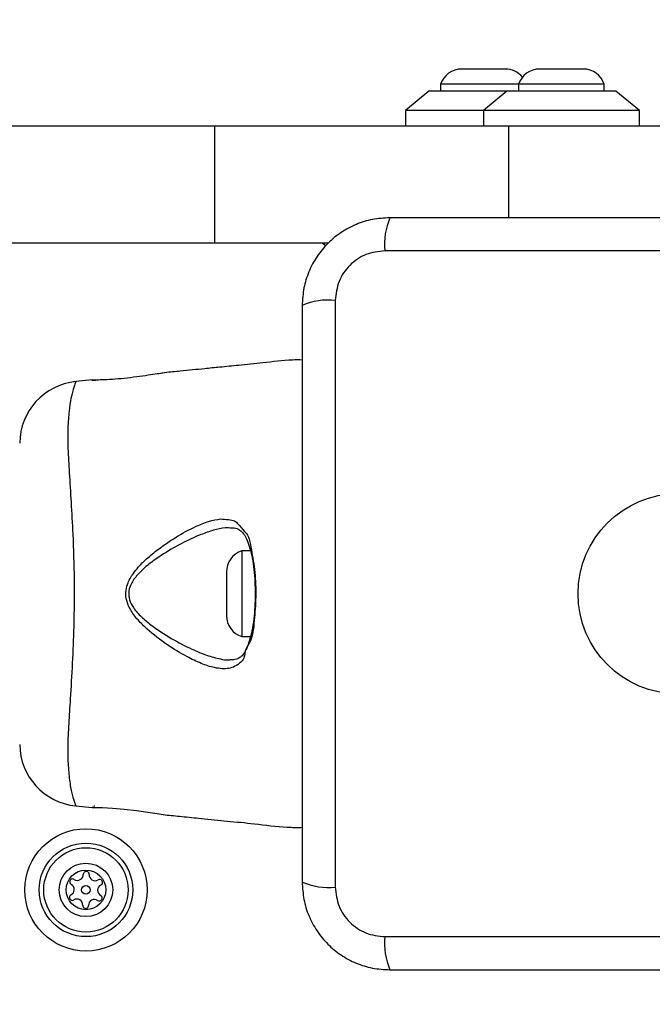
# Model space of a CAD drawing. Units: millimetres. Extents: x 17688 to 21638, y 27131 to 35817.
# Drawn here: x 19979 to 20060, y 29448 to 29574 of the extents above; entities that cross this region are included whole.
import ezdxf

# ---------------------------------------------------------------- set-up
doc = ezdxf.new("R2010")
doc.units = ezdxf.units.MM
doc.header["$LTSCALE"] = 200
doc.layers.add('OTWORY_MONTAŻOWE', color=1, linetype='Continuous')

msp = doc.modelspace()

# ---------------------------------------------------------------- linework, layer by layer
at = {"color": 7, "linetype": 'Continuous', "lineweight": 25}
for p, q in [((20041, 29567.92), (20035.4, 29567.92)), ((20051, 29567.92), (20045.4, 29567.92)), ((20032.7, 29565.96), (20032.7, 29565.09)), ((20042.7, 29565.96), (20032.7, 29565.96)), ((20042.7, 29565.96), (20042.7, 29565.09)), ((20053.7, 29565.96), (20042.7, 29565.96)), ((20053.7, 29565.09), (20053.7, 29565.96)), ((20031.2, 29565.09), (20028.2, 29562.59)), ((20041.2, 29565.09), (20031.2, 29565.09)), ((20041.2, 29565.09), (20038.2, 29562.59)), ((20055.2, 29565.09), (20041.2, 29565.09)), ((20058.2, 29562.59), (20055.2, 29565.09)), ((20028.2, 29562.59), (20028.2, 29560.59)), ((20038.2, 29562.59), (20028.2, 29562.59)), ((20038.2, 29562.59), (20038.2, 29560.59)), ((20058.2, 29562.59), (20038.2, 29562.59)), ((20058.2, 29560.59), (20058.2, 29562.59)), ((20003.73, 29560.59), (19930.7, 29560.59)), ((20003.73, 29545.59), (20003.73, 29560.59)), ((20041.45, 29560.59), (20003.73, 29560.59)), ((20063.2, 29560.59), (20041.45, 29560.59)), ((20003.73, 29545.59), (19930.7, 29545.59)), ((20018.29, 29545.59), (20003.73, 29545.59)), ((20100.83, 29544.59), (20025.55, 29544.59)), ((20019.19, 29538.23), (20019.19, 29462.95)), ((19987.97, 29528.02), (19985.89, 29527.81)), ((20008.31, 29506.09), (20007.19, 29506.09)), ((20007.19, 29506.09), (20007.19, 29500.24)), ((20005.23, 29503.39), (20005.23, 29500.41)), ((20005.23, 29500.41), (20005.23, 29497.79)), ((20007.19, 29500.24), (20007.19, 29495.09)), ((20007.19, 29495.09), (20008.31, 29495.09)), ((19985.88, 29473.41), (19985.89, 29473.37)), ((19985.89, 29473.37), (19987.97, 29473.16)), ((19988.31, 29473.34), (19988.19, 29473.34)), ((20025.55, 29456.59), (20100.83, 29456.59))]:
    msp.add_line(p, q, dxfattribs=at)
at = {"color": 1, "linetype": 'Continuous', "lineweight": 25}
msp.add_line((20041.45, 29548.84), (20041.45, 29560.59), dxfattribs=at)
at = {"color": 7, "linetype": 'Continuous', "lineweight": 25, "flags": 128}
msp.add_lwpolyline([(19988.22, 29473.16), (19987.97, 29473.16), (19987.97, 29473.16), (19988.4, 29473.16), (19989.31, 29473.15), (19990.6, 29473.08), (19992.1, 29472.96), (19993.66, 29472.77), (19995.13, 29472.57), (19996.32, 29472.39), (19997.08, 29472.26), (19997.34, 29472.22), (19997.34, 29472.22)], dxfattribs=at)
at = {"color": 7, "linetype": 'Continuous', "lineweight": 25}
for centre, radius in [((20063.19, 29500.59), 12.85), ((19987.19, 29462.59), 7.85), ((19987.19, 29462.59), 6), ((19987.19, 29462.59), 5.41), ((19987.19, 29462.59), 3.43), ((19987.19, 29462.59), 2.54), ((19987.19, 29462.59), 0.55)]:
    msp.add_circle(centre, radius, dxfattribs=at)
for centre, radius, start, end in [((20035.4, 29565.08), 2.84, 90, 162.0152), ((20041, 29565.08), 2.84, 39.1948, 90), ((20045.4, 29565.08), 2.84, 90, 162.0152), ((20051, 29565.08), 2.84, 17.9848, 90), ((20033.77, 29545.52), 8.27, 156.3523, 186.4611), ((20017.19, 29544.59), 1, 38.7165, 90), ((20018.26, 29530.01), 8.27, 83.5395, 113.6463), ((19986.69, 29519.85), 8, 95.8203, 179.4432), ((20008.07, 29503.39), 2.84, 107.9848, 180), ((20008.07, 29497.79), 2.84, 180, 252.0152), ((19986.69, 29481.33), 8, 180.6185, 264.1694), ((19987.23, 29464.59), 0.375, 356.1231, 181.591), ((19985.48, 29463.62), 0.375, 56.1231, 241.591), ((19986.1, 29464.56), 0.75, 236.1231, 1.591), ((19988.35, 29464.51), 0.75, 176.1231, 301.591), ((19988.94, 29463.55), 0.375, 296.1231, 121.591), ((20018.26, 29471.17), 8.27, 246.3525, 276.461), ((19984.94, 29462.63), 0.75, 296.1231, 61.591), ((19989.44, 29462.54), 0.75, 116.1231, 241.591), ((19985.44, 29461.62), 0.375, 116.1231, 301.591), ((19986.03, 29460.66), 0.75, 356.1231, 121.591), ((19988.27, 29460.62), 0.75, 56.1231, 181.591), ((19988.9, 29461.55), 0.375, 236.1231, 61.591), ((19987.15, 29460.59), 0.375, 176.1231, 1.591), ((20033.77, 29455.66), 8.27, 173.539, 203.6475)]:
    msp.add_arc(centre, radius, start, end, dxfattribs=at)
for points, knots in [([(20026.19, 29548.84), (20025.44, 29548.79), (20023.97, 29548.71), (20021.84, 29548.04), (20019.9, 29547), (20018.19, 29545.6), (20016.78, 29543.89), (20015.74, 29541.94), (20015.07, 29539.82), (20014.98, 29538.34), (20014.94, 29537.59)], [0, 0, 0, 0, 0.127825, 0.250004, 0.375729, 0.499754, 0.623751, 0.749432, 0.871885, 1, 1, 1, 1]), ([(20100.19, 29548.84), (20094.04, 29548.84), (20081.75, 29548.84), (20063.19, 29548.84), (20044.63, 29548.84), (20032.34, 29548.84), (20026.19, 29548.84)], [0, 0, 0, 0, 0.249998, 0.5, 0.749998, 1, 1, 1, 1]), ([(20025.55, 29544.59), (20024.72, 29544.49), (20023.06, 29544.31), (20020.95, 29542.83), (20019.47, 29540.72), (20019.28, 29539.06), (20019.19, 29538.23)], [0, 0, 0, 0, 0.250029, 0.499754, 0.749406, 1, 1, 1, 1]), ([(20014.94, 29537.59), (20014.94, 29531.44), (20014.94, 29519.15), (20014.94, 29500.59), (20014.94, 29482.03), (20014.94, 29469.74), (20014.94, 29463.59)], [0, 0, 0, 0, 0.249998, 0.5, 0.749998, 1, 1, 1, 1]), ([(20014.94, 29530.58), (20014.52, 29530.59), (20012.83, 29530.6), (20010.11, 29530.2), (20007, 29529.92), (20004.52, 29529.67), (20002.02, 29529.42), (19999.69, 29529.19), (19997.99, 29529.02), (19997.34, 29528.95)], [0, 0, 0, 0, 0.071202, 0.28714, 0.46404, 0.601864, 0.710459, 0.889141, 1, 1, 1, 1]), ([(19997.34, 29528.95), (19997.34, 29528.95), (19997.34, 29528.95), (19997.16, 29528.92), (19996.38, 29528.8), (19995.2, 29528.62), (19993.72, 29528.41), (19992.1, 29528.21), (19990.54, 29528.08), (19989.24, 29528.02), (19988.31, 29528.01), (19987.93, 29528.01), (19987.92, 29528.01), (19988.22, 29528.01), (19988.4, 29528.01)], [0, 0, 0, 0, 0.001353, 0.094192, 0.187001, 0.28047, 0.374882, 0.469733, 0.564006, 0.657423, 0.750859, 0.844938, 0.906617, 1, 1, 1, 1]), ([(19985.88, 29527.77), (19985.89, 29527.79), (19985.89, 29527.81), (19985.89, 29527.81), (19985.89, 29527.81)], [0, 0, 0, 0, 0.999442, 1, 1, 1, 1]), ([(20007.55, 29492.59), (20007.55, 29492.59), (20007.51, 29492.55), (20007.43, 29492.05), (20006.29, 29491.08), (20005.01, 29490.9), (20003.5, 29491.11), (20001.99, 29491.61), (19999.94, 29492.59), (19997.57, 29494.01), (19995.44, 29495.66), (19993.85, 29497.19), (19992.92, 29498.41), (19992.38, 29499.64), (19992.26, 29500.77), (19992.52, 29502), (19993.32, 29503.37), (19994.58, 29504.75), (19996.43, 29506.31), (19998.69, 29507.89), (20001.01, 29509.13), (20002.96, 29509.94), (20003.97, 29510.11), (20004.47, 29510.19)], [0, 0, 0, 0, 0.000001, 0.003133, 0.074261, 0.145054, 0.181008, 0.238454, 0.295994, 0.373839, 0.45166, 0.490246, 0.528629, 0.556662, 0.580274, 0.603839, 0.640118, 0.686716, 0.7335, 0.812076, 0.890569, 0.945335, 1, 1, 1, 1]), ([(20004.47, 29510.19), (20005.16, 29510.15), (20006.56, 29510.07), (20006.73, 29509.41), (20007.55, 29508.59), (20007.55, 29508.59)], [0, 0, 0, 0, 0.487483, 0.999994, 1, 1, 1, 1]), ([(20005.7, 29509.06), (20005.87, 29509.07), (20006.34, 29509.07), (20006.83, 29508.88), (20007.29, 29508.5), (20007.71, 29507.86), (20008.08, 29506.97), (20008.4, 29505.84), (20008.66, 29504.47), (20008.82, 29502.95), (20008.9, 29501.64), (20008.89, 29500.86), (20008.89, 29500.63)], [0, 0, 0, 0, 0.072953, 0.193106, 0.319809, 0.415191, 0.516003, 0.623553, 0.732965, 0.842362, 0.952803, 1, 1, 1, 1]), ([(20007.55, 29508.59), (20007.55, 29508.59), (20007.55, 29508.52), (20008.08, 29508.18), (20008.4, 29506.24), (20008.92, 29503.45), (20009.03, 29500.19), (20008.8, 29497.19), (20008.5, 29494.23), (20007.55, 29493.58), (20007.55, 29492.59), (20007.55, 29492.59)], [0, 0, 0, 0, 0.000002, 0.011288, 0.184081, 0.355095, 0.51979, 0.681859, 0.843572, 0.999998, 1, 1, 1, 1]), ([(20008.89, 29500.63), (20008.89, 29500.32), (20008.9, 29499.46), (20008.81, 29498.07), (20008.63, 29496.56), (20008.37, 29495.2), (20008.03, 29494.06), (20007.63, 29493.16), (20007.23, 29492.61), (20006.78, 29492.28), (20006.31, 29492.1), (20005.85, 29492.11), (20005.68, 29492.11)], [0, 0, 0, 0, 0.062973, 0.172517, 0.282138, 0.39075, 0.498223, 0.604649, 0.70741, 0.806034, 0.932094, 1, 1, 1, 1]), ([(19997.34, 29472.22), (19998.05, 29472.15), (19999.61, 29472), (20002.27, 29471.73), (20005.37, 29471.41), (20009.05, 29471.09), (20012.25, 29470.6), (20014.3, 29470.61), (20014.94, 29470.62)], [0, 0, 0, 0, 0.12172, 0.265394, 0.452848, 0.6514, 0.891959, 1, 1, 1, 1]), ([(20014.94, 29463.59), (20014.98, 29462.84), (20015.07, 29461.37), (20015.74, 29459.24), (20016.77, 29457.3), (20018.18, 29455.59), (20019.89, 29454.18), (20021.83, 29453.14), (20023.96, 29452.47), (20025.44, 29452.38), (20026.19, 29452.34)], [0, 0, 0, 0, 0.127825, 0.250004, 0.375728, 0.499753, 0.62375, 0.749431, 0.871885, 1, 1, 1, 1]), ([(20019.19, 29462.95), (20019.28, 29462.12), (20019.47, 29460.46), (20020.94, 29458.35), (20023.05, 29456.87), (20024.71, 29456.68), (20025.55, 29456.59)], [0, 0, 0, 0, 0.250029, 0.499753, 0.749406, 1, 1, 1, 1]), ([(20026.19, 29452.34), (20032.34, 29452.34), (20044.63, 29452.34), (20063.19, 29452.34), (20081.75, 29452.34), (20094.04, 29452.34), (20100.19, 29452.34)], [0, 0, 0, 0, 0.249998, 0.5, 0.749998, 1, 1, 1, 1])]:
    msp.add_open_spline(points, degree=3, knots=knots, dxfattribs=at)
at = {"color": 1, "linetype": 'Continuous', "lineweight": 25}
for points, knots in [([(19985.89, 29527.81), (19985.89, 29527.79), (19985.87, 29527.74), (19985.66, 29527.18), (19985.28, 29525.91), (19985.02, 29524.06), (19984.84, 29521.91), (19984.86, 29519.25), (19985.05, 29516.04), (19985.29, 29512.34), (19985.54, 29507.75), (19985.71, 29502.37), (19985.66, 29496.78), (19985.45, 29491.62), (19985.2, 29487.43), (19984.97, 29483.86), (19984.82, 29480.94), (19984.9, 29478.43), (19985.1, 29476.3), (19985.44, 29474.7), (19985.79, 29473.61), (19985.85, 29473.48), (19985.88, 29473.41)], [0, 0, 0, 0, 0.029729, 0.083686, 0.139109, 0.181243, 0.224341, 0.268113, 0.313198, 0.362437, 0.412931, 0.481419, 0.552211, 0.60816, 0.665621, 0.708757, 0.752917, 0.796693, 0.841669, 0.890603, 0.940938, 1, 1, 1, 1]), ([(20005.68, 29509.02), (20005.55, 29509.05), (20005.36, 29509.08), (20004.65, 29509), (20003.57, 29508.78), (20001.68, 29508.11), (19999.41, 29507.06), (19997.6, 29506.01), (19996.16, 29505.04), (19995.05, 29504.26), (19993.76, 29503.05), (19992.91, 29501.85), (19992.62, 29500.75), (19992.75, 29499.74), (19993.33, 29498.66), (19994.29, 29497.59), (19995.94, 29496.24), (19998.14, 29494.8), (20000.58, 29493.55), (20002.7, 29492.66), (20004.24, 29492.26), (20005.25, 29492.05), (20005.6, 29492.11), (20005.67, 29492.13)], [0, 0, 0, 0, 0.018877, 0.027233, 0.086025, 0.144897, 0.231995, 0.319163, 0.326633, 0.379652, 0.432446, 0.471722, 0.496335, 0.520847, 0.550748, 0.593706, 0.636928, 0.726754, 0.816617, 0.883069, 0.949416, 0.990553, 1, 1, 1, 1])]:
    msp.add_open_spline(points, degree=3, knots=knots, dxfattribs=at)
at = {"layer": 'OTWORY_MONTAŻOWE'}
msp.add_circle((20063.19, 29500.59), 200, dxfattribs=at)

doc.saveas('drawing.dxf')
